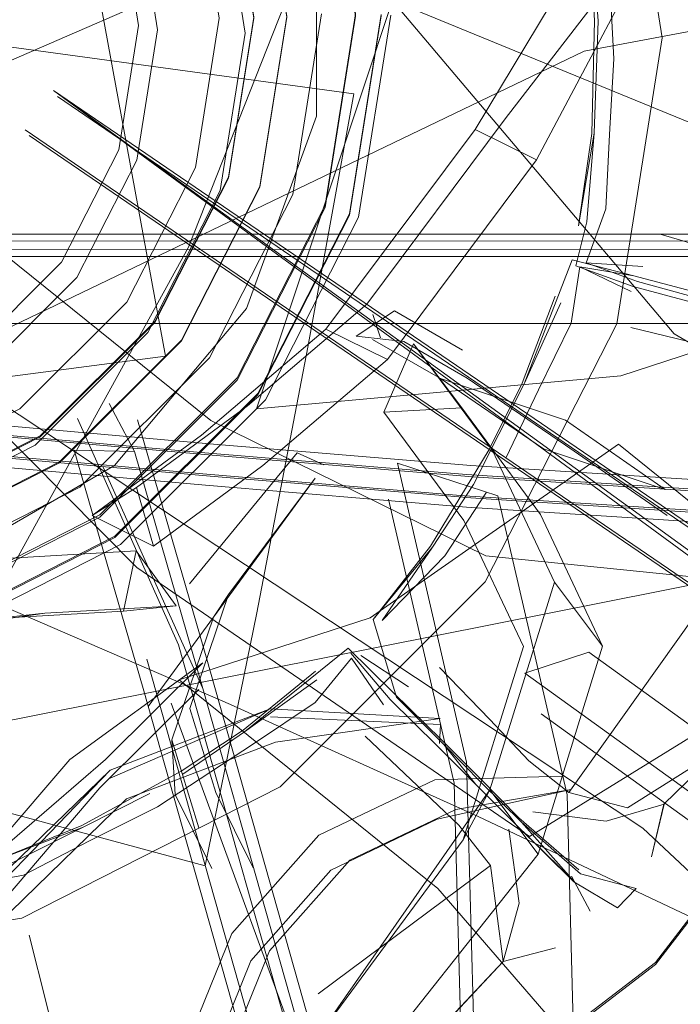
# Model space of a CAD drawing. Units: metres. Extents: x 0.37 to 5.17, y -2.58 to -0.58.
# Drawn here: x 1.13 to 1.15, y -0.87 to -0.85 of the extents above; entities that cross this region are included whole.
import ezdxf

# ---------------------------------------------------------------- set-up
doc = ezdxf.new("R2010")
doc.units = ezdxf.units.M
doc.header["$MEASUREMENT"] = 0

# ---------------------------------------------------------------- blocks, each defined once
blk = doc.blocks.new('63c0e117-3e7f-46c9-aca9-ea76dcb03060')
at = {"color": 18, "lineweight": 9, "true_color": 0x000000}
blk.add_lwpolyline([(1.134391, -0.881267), (1.141423, -0.878357), (1.147462, -0.873727), (1.152095, -0.867693), (1.155008, -0.860667), (1.156001, -0.853127), (1.155008, -0.845587)], dxfattribs=at)
blk = doc.blocks.new('4ce9a741-42e5-473a-b02c-2cc3c76c2950')
at = {"color": 18, "lineweight": 9, "true_color": 0x000000}
blk.add_lwpolyline([(1.147462, -0.873678), (1.152095, -0.867645), (1.155008, -0.860619), (1.156001, -0.853078), (1.155008, -0.845538)], dxfattribs=at)
blk = doc.blocks.new('79665480-dfe5-40da-a435-11292d704c08')
at = {"color": 18, "lineweight": 9, "true_color": 0x000000}
blk.add_line((1.146611, -0.872454), (1.147025, -0.872025), dxfattribs=at)
for points in [[(1.097689, -0.853078), (1.098682, -0.860619), (1.101595, -0.867645), (1.106228, -0.873678), (1.112267, -0.878308), (1.119299, -0.881218), (1.126845, -0.882211), (1.134391, -0.881218), (1.141423, -0.878308), (1.147462, -0.873678)], [(1.14831, -0.865959), (1.145522, -0.869874), (1.146832, -0.870219), (1.148881, -0.868928), (1.149903, -0.867826)], [(1.150877, -0.866786), (1.148891, -0.868925), (1.147648, -0.870136), (1.147372, -0.871316), (1.147656, -0.870133), (1.146359, -0.870517), (1.144718, -0.870311)], [(1.1444, -0.870442), (1.145744, -0.871605), (1.1444, -0.870442), (1.14353, -0.869551), (1.142669, -0.868696)], [(1.142725, -0.868801), (1.143576, -0.869665), (1.144464, -0.870536), (1.145782, -0.871696), (1.147025, -0.872025)], [(1.14696, -0.871636)], [(1.145635, -0.871875), (1.146611, -0.872454)], [(1.146344, -0.872574)], [(1.14554, -0.872937)], [(1.145219, -0.873355), (1.144049, -0.873655), (1.145219, -0.873355)], [(1.13942, -0.877362), (1.14077, -0.876944), (1.142867, -0.874915), (1.144049, -0.873655), (1.142873, -0.874915), (1.14078, -0.876946)]]:
    blk.add_lwpolyline(points, dxfattribs=at)
blk = doc.blocks.new('86b471f3-b1a2-4e44-b12d-9fa1c6843fa1')
at = {"color": 18, "lineweight": 9, "true_color": 0x000000}
blk.add_line((1.145995, -0.872531), (1.145577, -0.871746), dxfattribs=at)
blk = doc.blocks.new('ba5b7cf6-5008-4214-a6bc-06a6dbd838be')
at = {"color": 18, "lineweight": 9, "true_color": 0x000000}
blk.add_lwpolyline([(1.143443, -0.869695), (1.144328, -0.870586), (1.145635, -0.871875)], dxfattribs=at)
blk = doc.blocks.new('818d1514-7f1b-4294-9985-ef1cda31062d')
at = {"color": 18, "lineweight": 9, "true_color": 0x000000}
for points in [[(1.144464, -0.870536), (1.145638, -0.87187), (1.144328, -0.870586), (1.143441, -0.869698), (1.142725, -0.868801), (1.143441, -0.869698)], [(1.144181, -0.870699), (1.144411, -0.872349), (1.144053, -0.873656), (1.143768, -0.871507)]]:
    blk.add_lwpolyline(points, dxfattribs=at)
blk = doc.blocks.new('4da4c035-8a39-4661-9bc8-46572f203fe0')
at = {"color": 18, "lineweight": 9, "true_color": 0x000000}
blk.add_lwpolyline([(1.145679, -0.858085), (1.14696, -0.858551), (1.148376, -0.858929), (1.149546, -0.859259), (1.150744, -0.859599)], dxfattribs=at)
blk = doc.blocks.new('c6d0c2b9-84ea-472a-a3dd-4353e436640e')
at = {"color": 18, "lineweight": 9, "true_color": 0x000000}
for points in [[(1.150762, -0.859344), (1.149576, -0.859003), (1.148415, -0.85869), (1.146973, -0.858312)], [(1.147058, -0.858436), (1.148495, -0.858831), (1.14965, -0.859163), (1.150842, -0.859481)]]:
    blk.add_lwpolyline(points, dxfattribs=at)
blk = doc.blocks.new('3a8e1b59-c6a0-4fbc-9bd6-b8ff5ff56e37')
at = {"color": 18, "lineweight": 9, "true_color": 0x000000}
blk.add_lwpolyline([(1.151902, -0.853601), (1.151432, -0.858381), (1.150318, -0.858207), (1.149107, -0.857833), (1.147566, -0.857379)], dxfattribs=at)
blk = doc.blocks.new('4b8fc3da-81b2-428d-841c-3357717da21b')
at = {"color": 18, "lineweight": 9, "true_color": 0x000000}
blk.add_lwpolyline([(1.150751, -0.860582), (1.149702, -0.860152), (1.148472, -0.859848), (1.146911, -0.85947)], dxfattribs=at)
blk = doc.blocks.new('29f162b8-07b5-4e8a-b8bc-a2c411d2355e')
at = {"color": 18, "lineweight": 9, "true_color": 0x000000}
blk.add_lwpolyline([(1.145522, -0.869874), (1.144629, -0.869167), (1.143751, -0.868238)], dxfattribs=at)
blk = doc.blocks.new('5d9369ee-e301-4fe2-ad0d-fa0c73bdcca9')
at = {"color": 18, "lineweight": 9, "true_color": 0x000000}
blk.add_lwpolyline([(1.139913, -0.87438), (1.143768, -0.871507), (1.143061, -0.870608)], dxfattribs=at)
blk = doc.blocks.new('d22b61ed-6869-496a-86ad-a3a5a9762eb7')
at = {"color": 18, "lineweight": 9, "true_color": 0x000000}
blk.add_lwpolyline([(1.133443, -0.873067), (1.133842, -0.874634), (1.13415, -0.875881), (1.134581, -0.876942), (1.138958, -0.874945)], dxfattribs=at)
blk = doc.blocks.new('3fbdea3e-bc04-4617-a950-f2f508156855')
at = {"color": 18, "lineweight": 9, "true_color": 0x000000}
blk.add_lwpolyline([(1.140642, -0.866753), (1.141525, -0.867795), (1.142575, -0.868828), (1.143441, -0.869698)], dxfattribs=at)
blk = doc.blocks.new('3ec3e25c-32b4-40b4-98a0-8a2643f43b4c')
at = {"color": 18, "lineweight": 9, "true_color": 0x000000}
blk.add_lwpolyline([(1.143061, -0.870608), (1.142135, -0.869727), (1.140963, -0.868617)], dxfattribs=at)
blk = doc.blocks.new('211b2fc7-2434-4b62-851d-c14bc5b5418b')
at = {"color": 18, "lineweight": 9, "true_color": 0x000000}
blk.add_lwpolyline([(1.147607, -0.852985), (1.146592, -0.846583), (1.143647, -0.840808), (1.13906, -0.836225), (1.13328, -0.833282), (1.126873, -0.832268)], dxfattribs=at)
blk = doc.blocks.new('a3dcd645-3b98-4d0b-b4c4-a0bca1f7327d')
at = {"color": 18, "lineweight": 9, "true_color": 0x000000}
blk.add_line((1.142669, -0.868696), (1.1416, -0.867647), dxfattribs=at)
blk.add_lwpolyline([(1.14114, -0.866004), (1.141666, -0.867743), (1.142725, -0.868801)], dxfattribs=at)
blk = doc.blocks.new('12e2dac9-e02d-45be-a2d3-b8e096810656')
at = {"color": 18, "lineweight": 9, "true_color": 0x000000}
blk.add_line((1.14263, -0.867077), (1.143751, -0.868238), dxfattribs=at)
blk.add_lwpolyline([(1.126873, -0.873701), (1.13328, -0.872688), (1.13906, -0.869745), (1.143647, -0.865162), (1.146592, -0.859387), (1.147607, -0.852985)], dxfattribs=at)
blk = doc.blocks.new('1afd1e47-7843-454a-bbc1-8571ade21c73')
at = {"color": 18, "lineweight": 9, "true_color": 0x000000}
blk.add_lwpolyline([(1.146097, -0.852598), (1.146001, -0.850939), (1.145667, -0.848883), (1.14605, -0.850932), (1.14618, -0.852599), (1.146086, -0.855118)], dxfattribs=at)
blk = doc.blocks.new('5a915eaa-f218-4147-8125-48f6ba9fd53a')
at = {"color": 18, "lineweight": 9, "true_color": 0x000000}
blk.add_line((1.147174, -0.858104), (1.145908, -0.858022), dxfattribs=at)
for points in [[(1.146531, -0.853453), (1.146392, -0.850888), (1.146283, -0.849233), (1.145822, -0.84804), (1.14605, -0.850932)], [(1.146097, -0.852598), (1.146037, -0.855126), (1.145738, -0.857188), (1.146086, -0.855118)], [(1.146531, -0.853453), (1.146428, -0.855147), (1.146348, -0.856807), (1.145908, -0.858022), (1.147058, -0.858436)], [(1.146914, -0.858658), (1.145768, -0.858108), (1.146973, -0.858312), (1.145596, -0.857951)]]:
    blk.add_lwpolyline(points, dxfattribs=at)
blk = doc.blocks.new('47c241f6-23a0-4b53-a006-0f43baa23219')
at = {"color": 18, "lineweight": 9, "true_color": 0x000000}
blk.add_lwpolyline([(1.146086, -0.855118), (1.145926, -0.857104), (1.145679, -0.858085)], dxfattribs=at)
blk = doc.blocks.new('9af339cc-0e1a-4ccf-8fa7-9ef84bced07c')
at = {"color": 18, "lineweight": 9, "true_color": 0x000000}
blk.add_lwpolyline([(1.145596, -0.857951), (1.144523, -0.86073)], dxfattribs=at)
blk = doc.blocks.new('e69e4d9f-5f30-4fa0-9335-5a1d6ae5fbe8')
at = {"color": 18, "lineweight": 9, "true_color": 0x000000}
for p, q in [((1.140655, -0.866867), (1.141376, -0.867916)), ((1.141931, -0.867512), (1.14087, -0.866812))]:
    blk.add_line(p, q, dxfattribs=at)
for points in [[(1.145215, -0.858763), (1.14448, -0.860712), (1.143737, -0.8622), (1.142426, -0.864363), (1.14114, -0.866004), (1.142469, -0.86438)], [(1.140587, -0.866646), (1.1416, -0.867647), (1.140587, -0.866646), (1.138261, -0.868516), (1.13988, -0.867353)]]:
    blk.add_lwpolyline(points, dxfattribs=at)
blk = doc.blocks.new('557b6403-1264-4d48-8030-e348a3cae61a')
at = {"color": 18, "lineweight": 9, "true_color": 0x000000}
blk.add_lwpolyline([(1.14411, -0.862395), (1.144839, -0.860861), (1.14557, -0.859371), (1.145768, -0.858108)], dxfattribs=at)
blk = doc.blocks.new('7703bfd1-1eed-470d-9ae4-8475673fa5b5')
at = {"color": 18, "lineweight": 9, "true_color": 0x000000}
blk.add_lwpolyline([(1.139849, -0.867158), (1.138236, -0.868479), (1.136846, -0.869396), (1.134627, -0.870615)], dxfattribs=at)
blk = doc.blocks.new('6cb38323-7151-414c-b75c-eda994ae0591')
at = {"color": 18, "lineweight": 9, "true_color": 0x000000}
blk.add_lwpolyline([(1.143388, -0.862982), (1.144523, -0.86073), (1.145342, -0.858915)], dxfattribs=at)
blk = doc.blocks.new('2ae8c2ef-f946-403f-b939-25759b64f834')
at = {"color": 18, "lineweight": 9, "true_color": 0x000000}
blk.add_lwpolyline([(1.134627, -0.870615), (1.132691, -0.871394), (1.134653, -0.870651), (1.136149, -0.869899)], dxfattribs=at)
blk = doc.blocks.new('ebe2f41e-f425-4205-ab28-9fb18824a219')
at = {"color": 18, "lineweight": 9, "true_color": 0x000000}
for points in [[(1.143388, -0.862982), (1.142469, -0.86438), (1.141341, -0.866024)], [(1.141341, -0.866024), (1.142749, -0.864574)], [(1.133319, -0.871724), (1.134796, -0.870958), (1.136315, -0.870195), (1.138467, -0.868786), (1.139847, -0.867861), (1.140655, -0.866867)]]:
    blk.add_lwpolyline(points, dxfattribs=at)
blk = doc.blocks.new('a9b4a397-7e34-40f8-8595-1c3b2cb27e28')
at = {"color": 18, "lineweight": 9, "true_color": 0x000000}
for points in [[(1.142749, -0.864574), (1.143682, -0.863155)], [(1.138261, -0.868516), (1.136882, -0.869466)], [(1.133319, -0.871724), (1.132051, -0.871958), (1.134653, -0.870651)]]:
    blk.add_lwpolyline(points, dxfattribs=at)
blk = doc.blocks.new('535040eb-edf7-45a7-a082-9316dc419f39')
at = {"color": 18, "lineweight": 9, "true_color": 0x000000}
blk.add_lwpolyline([(1.133578, -0.862099), (1.136102, -0.859577), (1.137723, -0.856399), (1.138281, -0.852877), (1.137723, -0.849354)], dxfattribs=at)
blk = doc.blocks.new('0d36600b-6fde-43fc-b55b-cca3beed4ad7')
at = {"color": 18, "lineweight": 9, "true_color": 0x000000}
blk.add_lwpolyline([(1.133578, -0.862099), (1.130398, -0.863718), (1.126873, -0.864275), (1.123348, -0.863718), (1.120167, -0.862099)], dxfattribs=at)
blk = doc.blocks.new('bc9ef04f-008f-4227-a1b5-46c6e67e928a')
at = {"color": 18, "lineweight": 9, "true_color": 0x000000}
blk.add_lwpolyline([(1.134516, -0.847254), (1.135857, -0.849885), (1.13632, -0.852802), (1.135857, -0.855719)], dxfattribs=at)
blk = doc.blocks.new('5f61aa5b-9736-44d4-baa2-a2bc05893d64')
at = {"color": 18, "lineweight": 9, "true_color": 0x000000}
blk.add_line((1.135857, -0.855719), (1.134516, -0.858351), dxfattribs=at)
blk.add_lwpolyline([(1.117888, -0.855719), (1.11923, -0.858351), (1.12132, -0.860439), (1.123954, -0.86178), (1.126873, -0.862242), (1.129792, -0.86178), (1.132426, -0.860439), (1.134516, -0.858351)], dxfattribs=at)
blk = doc.blocks.new('26ff9dc2-63f7-4bd9-ad7d-3325736ffdd5')
at = {"color": 18, "lineweight": 9, "true_color": 0x000000}
blk.add_lwpolyline([(1.135452, -0.849921), (1.135894, -0.852706), (1.135452, -0.855492), (1.134171, -0.858004), (1.132175, -0.859998), (1.129661, -0.861279), (1.126873, -0.86172), (1.124085, -0.861279), (1.12157, -0.859998), (1.119575, -0.858004), (1.118293, -0.855492), (1.117852, -0.852706), (1.118293, -0.849921), (1.119575, -0.847408), (1.12157, -0.845414), (1.124085, -0.844134), (1.126873, -0.843693), (1.129661, -0.844134), (1.132175, -0.845414), (1.134171, -0.847408)], close=True, dxfattribs=at)
blk = doc.blocks.new('d13ff0af-2f98-4956-8e4e-cfb1ef67b873')
at = {"color": 18, "lineweight": 9, "true_color": 0x000000}
for points in [[(1.12306, -0.864244), (1.126873, -0.864847), (1.130686, -0.864244), (1.134125, -0.862493), (1.136855, -0.859765), (1.138608, -0.856329), (1.139211, -0.852519), (1.138608, -0.848709), (1.136855, -0.845272), (1.134125, -0.842545), (1.130686, -0.840794)], [(1.13369, -0.861895), (1.136256, -0.859331), (1.137904, -0.8561), (1.138471, -0.852519), (1.137904, -0.848938), (1.136256, -0.845707)], [(1.13563, -0.846183), (1.137167, -0.849198), (1.137697, -0.85254), (1.137167, -0.855882)], [(1.137904, -0.848959), (1.138471, -0.85254), (1.137904, -0.856121), (1.136256, -0.859352), (1.13369, -0.861915)], [(1.118116, -0.858897), (1.120511, -0.861289), (1.123528, -0.862826), (1.126873, -0.863355), (1.130218, -0.862826), (1.133235, -0.861289), (1.13563, -0.858897), (1.137167, -0.855882)], [(1.13369, -0.861915), (1.130457, -0.863562), (1.126873, -0.864129), (1.123289, -0.863562), (1.120055, -0.861915)]]:
    blk.add_lwpolyline(points, dxfattribs=at)
blk = doc.blocks.new('bcc49525-4bc9-4738-baef-ce019f666303')
at = {"color": 18, "lineweight": 9, "true_color": 0x000000}
for points in [[(1.134125, -0.862477), (1.136855, -0.859749), (1.138608, -0.856312), (1.139211, -0.852503), (1.138608, -0.848693), (1.136855, -0.845256)], [(1.138098, -0.860648), (1.135028, -0.863715), (1.13116, -0.865684), (1.126873, -0.866363), (1.122585, -0.865684), (1.118718, -0.863715), (1.115648, -0.860648), (1.113677, -0.856784), (1.112998, -0.8525), (1.113677, -0.848216)], [(1.138098, -0.860648), (1.140068, -0.856784), (1.140747, -0.8525), (1.140068, -0.848216)], [(1.13369, -0.861895), (1.130457, -0.863541), (1.126873, -0.864108), (1.123289, -0.863541), (1.120055, -0.861895), (1.11749, -0.859331)]]:
    blk.add_lwpolyline(points, dxfattribs=at)
blk = doc.blocks.new('06f70670-3796-4c1b-8b9c-d89e7c29367a')
at = {"color": 18, "lineweight": 9, "true_color": 0x000000}
for points in [[(1.11838, -0.864169), (1.122408, -0.866219), (1.126873, -0.866926), (1.131338, -0.866219), (1.135366, -0.864169), (1.138562, -0.860975), (1.140615, -0.85695), (1.141322, -0.852489)], [(1.12306, -0.864228), (1.126873, -0.864831), (1.130686, -0.864228), (1.134125, -0.862477)]]:
    blk.add_lwpolyline(points, dxfattribs=at)
blk = doc.blocks.new('fec4f16a-e3a9-4ccd-abad-026edbc99634')
at = {"color": 18, "lineweight": 9, "true_color": 0x000000}
for points in [[(1.138735, -0.861084), (1.140817, -0.857), (1.141535, -0.852473)], [(1.138735, -0.861084), (1.135491, -0.864325), (1.131404, -0.866406), (1.126873, -0.867123)]]:
    blk.add_lwpolyline(points, dxfattribs=at)
blk = doc.blocks.new('32e0a09b-dad3-4351-b197-b3151d985377')
at = {"color": 18, "lineweight": 9, "true_color": 0x000000}
blk.add_lwpolyline([(1.141322, -0.852458), (1.140615, -0.856919), (1.138562, -0.860944), (1.135366, -0.864138), (1.131338, -0.866188), (1.126873, -0.866895), (1.122408, -0.866188), (1.11838, -0.864138)], dxfattribs=at)
blk = doc.blocks.new('d6572944-0560-476f-b74c-5f8c5b920917')
at = {"color": 18, "lineweight": 9, "true_color": 0x000000}
for points in [[(1.134581, -0.863044), (1.130925, -0.864905), (1.126873, -0.865546), (1.122821, -0.864905), (1.119165, -0.863044), (1.116264, -0.860145), (1.114402, -0.856493), (1.11376, -0.852444), (1.114402, -0.848395), (1.116264, -0.844743), (1.119165, -0.841844), (1.122821, -0.839983), (1.126873, -0.839342)], [(1.122585, -0.865632), (1.126873, -0.86631), (1.13116, -0.865632), (1.135028, -0.863662), (1.138098, -0.860596), (1.140068, -0.856731), (1.140747, -0.852447), (1.140068, -0.848163), (1.138098, -0.844298)]]:
    blk.add_lwpolyline(points, dxfattribs=at)
blk = doc.blocks.new('96f150d9-62d9-4d32-a362-634a27e2d47b')
at = {"color": 18, "lineweight": 9, "true_color": 0x000000}
blk.add_lwpolyline([(1.115429, -0.845846), (1.113861, -0.850153), (1.113861, -0.854736), (1.115429, -0.859043), (1.118378, -0.862553), (1.12235, -0.864845), (1.126868, -0.865641), (1.131385, -0.864845), (1.135357, -0.862553)], dxfattribs=at)
blk = doc.blocks.new('7424c459-b12e-47ee-9d08-7d8f8c926461')
at = {"color": 18, "lineweight": 9, "true_color": 0x000000}
blk.add_lwpolyline([(1.135357, -0.862553), (1.138306, -0.859043), (1.139875, -0.854736), (1.139875, -0.850153)], dxfattribs=at)
blk = doc.blocks.new('79b450f4-4b86-41af-9944-b067cbe90b98')
at = {"color": 18, "lineweight": 9, "true_color": 0x000000}
blk.add_lwpolyline([(1.139986, -0.852444), (1.139344, -0.856493), (1.137482, -0.860145), (1.134581, -0.863044)], dxfattribs=at)
blk = doc.blocks.new('4a1e5fde-ab97-4dba-abc2-58a44f2ca076')
at = {"color": 18, "lineweight": 9, "true_color": 0x000000}
blk.add_lwpolyline([(1.145614, -0.840567), (1.137226, -0.844809), (1.132014, -0.847386), (1.126771, -0.850005), (1.120921, -0.853049)], dxfattribs=at)
blk = doc.blocks.new('d340408e-60ab-4448-b393-2cdf43286fec')
at = {"color": 18, "lineweight": 9, "true_color": 0x000000}
blk.add_lwpolyline([(1.113339, -0.876302), (1.118544, -0.876832), (1.132472, -0.868371), (1.148871, -0.865108), (1.143666, -0.864578)], dxfattribs=at)
blk = doc.blocks.new('ebd72520-3e2d-41b1-9882-5907060438a5')
at = {"color": 18, "lineweight": 9, "true_color": 0x000000}
for points in [[(1.13399, -0.854164), (1.149149, -0.865275), (1.159147, -0.871997), (1.164691, -0.875608), (1.167219, -0.877882), (1.169811, -0.879631)], [(1.133806, -0.854799)]]:
    blk.add_lwpolyline(points, dxfattribs=at)
blk = doc.blocks.new('9282d390-1209-4c13-82f0-9066c09367e5')
at = {"color": 18, "lineweight": 9, "true_color": 0x000000}
blk.add_lwpolyline([(1.159406, -0.871485), (1.149416, -0.864769), (1.134077, -0.854296)], dxfattribs=at)
blk = doc.blocks.new('76e3b4a9-7fa6-4bc3-b1b5-ee4a45dbe265')
at = {"color": 18, "lineweight": 9, "true_color": 0x000000}
blk.add_lwpolyline([(1.164392, -0.876019), (1.158786, -0.872367), (1.148788, -0.865645), (1.133447, -0.855171)], dxfattribs=at)
blk = doc.blocks.new('b2032018-9660-4c37-8459-a137da2719a9')
at = {"color": 18, "lineweight": 9, "true_color": 0x000000}
blk.add_lwpolyline([(1.149321, -0.864632), (1.13399, -0.854164), (1.148959, -0.865002)], dxfattribs=at)
blk = doc.blocks.new('fdde22a6-4fa4-48e2-b3e2-f50aa602367a')
at = {"color": 18, "lineweight": 9, "true_color": 0x000000}
blk.add_lwpolyline([(1.164392, -0.875944), (1.158684, -0.872226), (1.148693, -0.865509), (1.13336, -0.85504)], dxfattribs=at)
blk = doc.blocks.new('94f30396-d249-4d86-9e91-92df4b9830c7')
at = {"color": 18, "lineweight": 9, "true_color": 0x000000}
blk.add_line((1.135873, -0.861537), (1.137419, -0.866894), dxfattribs=at)
for points in [[(1.135233, -0.861168), (1.135805, -0.862243), (1.134455, -0.86221), (1.135995, -0.867546)], [(1.136791, -0.866566), (1.134524, -0.861504)], [(1.140152, -0.877515), (1.137335, -0.867548), (1.135805, -0.862243)], [(1.137335, -0.867548), (1.135096, -0.86258)], [(1.143416, -0.875989), (1.143233, -0.869199), (1.141686, -0.862507)]]:
    blk.add_lwpolyline(points, dxfattribs=at)
blk = doc.blocks.new('6cb1cce9-91da-40f4-a51c-d1e0a6815eca')
at = {"color": 18, "lineweight": 9, "true_color": 0x000000}
blk.add_lwpolyline([(1.134524, -0.861504), (1.136791, -0.866566), (1.139734, -0.876982), (1.142068, -0.885585)], dxfattribs=at)
blk = doc.blocks.new('147e1bde-c12a-4e36-b813-3864d1b9d497')
at = {"color": 18, "lineweight": 9, "true_color": 0x000000}
blk.add_lwpolyline([(1.141686, -0.862507), (1.143934, -0.863235), (1.145481, -0.869926), (1.145663, -0.876716)], dxfattribs=at)
blk = doc.blocks.new('bd33df07-dd42-447b-b0c2-c4920da5e070')
at = {"color": 18, "lineweight": 9, "true_color": 0x000000}
for points in [[(1.143123, -0.861266), (1.142046, -0.859832), (1.141378, -0.861362)], [(1.139789, -0.875507), (1.14316, -0.870931), (1.144503, -0.866609), (1.143175, -0.863788), (1.141378, -0.861362), (1.143123, -0.861266)], [(1.143123, -0.861266), (1.14489, -0.863651), (1.146277, -0.866598), (1.1452, -0.865164)]]:
    blk.add_lwpolyline(points, dxfattribs=at)
blk = doc.blocks.new('e4dadc49-14f6-4680-8b80-f60a1613f1d0')
at = {"color": 18, "lineweight": 9, "true_color": 0x000000}
blk.add_lwpolyline([(1.142046, -0.859832), (1.143812, -0.862217), (1.1452, -0.865164)], dxfattribs=at)
blk = doc.blocks.new('30332c69-e8e8-4352-83e5-7204744a9ac5')
at = {"color": 18, "lineweight": 9, "true_color": 0x000000}
for points in [[(1.122378, -0.861079), (1.131764, -0.861811), (1.137542, -0.862324), (1.143376, -0.862811), (1.149993, -0.863234), (1.157746, -0.863555), (1.165499, -0.863735), (1.171742, -0.863738), (1.175477, -0.86355), (1.177758, -0.863256), (1.180146, -0.862967), (1.183721, -0.862754)], [(1.137499, -0.862792), (1.131722, -0.862277), (1.122338, -0.861544)]]:
    blk.add_lwpolyline(points, dxfattribs=at)
blk = doc.blocks.new('65c73924-d05c-4cbc-9817-2f0ea651c231')
at = {"color": 18, "lineweight": 9, "true_color": 0x000000}
blk.add_lwpolyline([(1.122299, -0.860822), (1.131688, -0.861555), (1.13748, -0.862067), (1.143326, -0.862554), (1.149934, -0.862973)], dxfattribs=at)
blk = doc.blocks.new('bb59dedf-79bd-4bf1-bf0a-901438875f01')
at = {"color": 18, "lineweight": 9, "true_color": 0x000000}
blk.add_lwpolyline([(1.137394, -0.862996), (1.131606, -0.862478), (1.122218, -0.861743)], dxfattribs=at)
blk = doc.blocks.new('fb54611a-e324-47a1-bd00-abc4aa28e3c5')
at = {"color": 18, "lineweight": 9, "true_color": 0x000000}
blk.add_lwpolyline([(1.122178, -0.861022), (1.131572, -0.861755), (1.137375, -0.862271), (1.143229, -0.86276)], dxfattribs=at)
blk = doc.blocks.new('aea88296-a046-416e-bda9-b91a1b4fc816')
at = {"color": 18, "lineweight": 9, "true_color": 0x000000}
for points in [[(1.136493, -0.860111), (1.134835, -0.851051), (1.13433, -0.841921), (1.128566, -0.842675), (1.122523, -0.843426)], [(1.122138, -0.861487), (1.131531, -0.862222), (1.137332, -0.86274), (1.143184, -0.863232), (1.149784, -0.863655)]]:
    blk.add_lwpolyline(points, dxfattribs=at)
blk = doc.blocks.new('74f98e5f-a4a8-4ce4-b4e6-155f91447e17')
at = {"color": 18, "lineweight": 9, "true_color": 0x000000}
blk.add_lwpolyline([(1.134581, -0.849275), (1.149112, -0.855245), (1.165931, -0.857756), (1.163478, -0.850156), (1.160031, -0.844606)], dxfattribs=at)
blk = doc.blocks.new('5e948cbd-5080-439c-b618-d914fbcc632a')
at = {"color": 18, "lineweight": 9, "true_color": 0x000000}
blk.add_lwpolyline([(1.124686, -0.861616), (1.130729, -0.860865), (1.136493, -0.860111)], dxfattribs=at)
blk = doc.blocks.new('d6424f97-7b34-4b38-a8ab-3ccbb237b699')
at = {"color": 18, "lineweight": 9, "true_color": 0x000000}
for points in [[(1.141, -0.858944), (1.138331, -0.861221), (1.135844, -0.86305)], [(1.136226, -0.864358), (1.135844, -0.86305), (1.134854, -0.863678)]]:
    blk.add_lwpolyline(points, dxfattribs=at)
blk = doc.blocks.new('c566276e-abbe-4675-846d-c25ff36e78e8')
at = {"color": 18, "lineweight": 9, "true_color": 0x000000}
for points in [[(1.144797, -0.855712), (1.14146, -0.860181), (1.140087, -0.859501), (1.137299, -0.86188), (1.134854, -0.863678), (1.136226, -0.864358), (1.138671, -0.862559)], [(1.137499, -0.862792), (1.143331, -0.863283), (1.149947, -0.86371), (1.157703, -0.864036), (1.165465, -0.864218)]]:
    blk.add_lwpolyline(points, dxfattribs=at)
blk = doc.blocks.new('1d4c2764-ce00-4509-9467-048d5db42f12')
at = {"color": 18, "lineweight": 9, "true_color": 0x000000}
blk.add_lwpolyline([(1.149842, -0.863917), (1.143234, -0.863489), (1.137394, -0.862996)], dxfattribs=at)
blk = doc.blocks.new('b5b83cae-5eaa-4969-b9e1-a8ff3927f974')
at = {"color": 18, "lineweight": 9, "true_color": 0x000000}
blk.add_lwpolyline([(1.171318, -0.863677), (1.165163, -0.863662), (1.157511, -0.863489), (1.14983, -0.863179), (1.143229, -0.86276)], dxfattribs=at)
blk = doc.blocks.new('4e2e615d-ba76-47a4-8d92-96e99b2679b8')
at = {"color": 18, "lineweight": 9, "true_color": 0x000000}
for points in [[(1.141128, -0.859732), (1.142652, -0.860611), (1.145444, -0.861542), (1.147679, -0.863094), (1.144953, -0.862179)], [(1.147188, -0.863732)]]:
    blk.add_lwpolyline(points, dxfattribs=at)
blk = doc.blocks.new('bfd11879-e1f0-4d95-bb4d-136d856e7fef')
at = {"color": 18, "lineweight": 9, "true_color": 0x000000}
blk.add_lwpolyline([(1.143245, -0.860598), (1.145447, -0.8621), (1.14772, -0.863678)], dxfattribs=at)
blk = doc.blocks.new('bc60e9d4-dd71-4b59-ac23-9f9d3fe775c2')
at = {"color": 18, "lineweight": 9, "true_color": 0x000000}
blk.add_line((1.144953, -0.862179), (1.142652, -0.860611), dxfattribs=at)
blk = doc.blocks.new('976da07c-1173-4b85-a4a9-a495260357ea')
at = {"color": 18, "lineweight": 9, "true_color": 0x000000}
for points in [[(1.141483, -0.863308), (1.142953, -0.869664), (1.143117, -0.875776), (1.141977, -0.881694)], [(1.142641, -0.868215), (1.138842, -0.868003), (1.135261, -0.869552)], [(1.138848, -0.86818), (1.142646, -0.86835)]]:
    blk.add_lwpolyline(points, dxfattribs=at)
blk = doc.blocks.new('4021011e-f4df-4c58-a5c6-413ecbc6d8e0')
at = {"color": 18, "lineweight": 9, "true_color": 0x000000}
blk.add_line((1.142646, -0.86835), (1.142625, -0.868776), dxfattribs=at)
blk = doc.blocks.new('5196d420-bbce-4ac8-a742-6397daae3d84')
at = {"color": 18, "lineweight": 9, "true_color": 0x000000}
for points in [[(1.152259, -0.831602), (1.143938, -0.845046), (1.138529, -0.86129), (1.146681, -0.860548), (1.153023, -0.858483)], [(1.163195, -0.885691), (1.147179, -0.870675), (1.130032, -0.859312), (1.120755, -0.866621), (1.112478, -0.871802), (1.106007, -0.874348)], [(1.138842, -0.868003), (1.135255, -0.869374), (1.132551, -0.87218), (1.130235, -0.874799), (1.132545, -0.872003)]]:
    blk.add_lwpolyline(points, dxfattribs=at)
blk = doc.blocks.new('51ad764d-9459-4cb8-a107-82961df15c0f')
at = {"color": 18, "lineweight": 9, "true_color": 0x000000}
blk.add_lwpolyline([(1.142641, -0.868215), (1.138958, -0.868746), (1.135627, -0.87002)], dxfattribs=at)
blk = doc.blocks.new('d8776b03-1024-47be-9d37-e5282158e1a7')
at = {"color": 18, "lineweight": 9, "true_color": 0x000000}
blk.add_line((1.138671, -0.862559), (1.14146, -0.860181), dxfattribs=at)
blk.add_lwpolyline([(1.135627, -0.87002), (1.133033, -0.872536), (1.130678, -0.875199)], dxfattribs=at)
blk = doc.blocks.new('e1a3b629-94de-4b4e-9224-b8f4e7699ddb')
at = {"color": 18, "lineweight": 9, "true_color": 0x000000}
blk.add_line((1.132545, -0.872003), (1.135255, -0.869374), dxfattribs=at)
blk = doc.blocks.new('2b1680f8-df22-4217-b20e-e181b6e6258b')
at = {"color": 18, "lineweight": 9, "true_color": 0x000000}
blk.add_lwpolyline([(1.14076, -0.85966), (1.141619, -0.859095), (1.143143, -0.859973)], dxfattribs=at)
blk = doc.blocks.new('0d2dce30-9639-4ebc-8a04-603c3774f427')
at = {"color": 18, "lineweight": 9, "true_color": 0x000000}
for points in [[(1.135843, -0.864468), (1.135556, -0.865819), (1.136735, -0.865696)], [(1.129203, -0.866477), (1.132567, -0.865991), (1.135556, -0.865819)]]:
    blk.add_lwpolyline(points, dxfattribs=at)
blk = doc.blocks.new('7c7b9353-2f28-447f-b637-9983d10830ab')
at = {"color": 18, "lineweight": 9, "true_color": 0x000000}
for points in [[(1.14076, -0.85966), (1.141829, -0.859783), (1.143245, -0.860598)], [(1.124383, -0.867314), (1.129389, -0.865144), (1.130282, -0.866372), (1.133796, -0.865864), (1.136735, -0.865696), (1.135843, -0.864468), (1.132903, -0.864636)]]:
    blk.add_lwpolyline(points, dxfattribs=at)
blk = doc.blocks.new('7036dde0-e53a-4134-8eb8-22e793f257be')
at = {"color": 18, "lineweight": 9, "true_color": 0x000000}
for points in [[(1.14663, -0.862081), (1.141072, -0.865964), (1.136799, -0.867351), (1.142588, -0.872022), (1.147472, -0.87768)], [(1.157302, -0.87241), (1.152419, -0.866752), (1.14663, -0.862081)]]:
    blk.add_lwpolyline(points, dxfattribs=at)
blk = doc.blocks.new('565fcf9b-cf3c-4f2f-8ffc-552aa9943248')
at = {"color": 18, "lineweight": 9, "true_color": 0x000000}
blk.add_lwpolyline([(1.145363, -0.869512), (1.142522, -0.869588), (1.139925, -0.87083), (1.137981, -0.873032), (1.136887, -0.875742), (1.13618, -0.877355), (1.135036, -0.878423), (1.13356, -0.878919), (1.131814, -0.878764), (1.133515, -0.879835)], dxfattribs=at)
blk = doc.blocks.new('d8867d0c-ab96-4bc7-8c44-d8fc4421365d')
at = {"color": 18, "lineweight": 9, "true_color": 0x000000}
for points in [[(1.141619, -0.859095), (1.14076, -0.85966)], [(1.135664, -0.879033), (1.133515, -0.879835), (1.135664, -0.879033), (1.137004, -0.877781), (1.137772, -0.87603), (1.138825, -0.87342), (1.140618, -0.87139), (1.142992, -0.870255), (1.145573, -0.869808)]]:
    blk.add_lwpolyline(points, dxfattribs=at)
blk = doc.blocks.new('18376ea3-672d-47ce-bad9-6684a769994b')
at = {"color": 18, "lineweight": 9, "true_color": 0x000000}
blk.add_lwpolyline([(1.130648, -0.852185), (1.132878, -0.85953), (1.145866, -0.853285), (1.160125, -0.850597), (1.157894, -0.843252)], dxfattribs=at)
blk = doc.blocks.new('8fe25f99-ff15-44dc-8d6c-ae5791945d19')
at = {"color": 18, "lineweight": 9, "true_color": 0x000000}
blk.add_line((1.146277, -0.866598), (1.144831, -0.871253), dxfattribs=at)
blk = doc.blocks.new('d9cadc1a-a7b2-4f18-ac43-af41e8d1ba1e')
at = {"color": 18, "lineweight": 9, "true_color": 0x000000}
for points in [[(1.14789, -0.849868), (1.144099, -0.854795), (1.141, -0.858944)], [(1.140711, -0.854239), (1.131564, -0.852994), (1.122765, -0.850595), (1.121738, -0.856261), (1.120591, -0.862213)]]:
    blk.add_lwpolyline(points, dxfattribs=at)
blk = doc.blocks.new('636edbe0-8411-40f1-918a-67e5a1ce8f03')
at = {"color": 18, "lineweight": 9, "true_color": 0x000000}
for points in [[(1.140408, -0.849075), (1.137011, -0.85767), (1.13263, -0.86561), (1.137952, -0.867908), (1.143493, -0.870413)], [(1.143753, -0.869818), (1.144831, -0.871253), (1.140607, -0.876596), (1.139789, -0.875507), (1.143753, -0.869818), (1.1452, -0.865164)], [(1.13072, -0.87559), (1.132124, -0.871744), (1.135152, -0.869133), (1.13733, -0.866972), (1.134353, -0.869135)], [(1.136531, -0.866974)], [(1.132891, -0.872268), (1.135024, -0.86977), (1.137239, -0.867573)], [(1.135995, -0.867546), (1.138852, -0.877658), (1.141096, -0.88593), (1.144089, -0.897121), (1.146405, -0.905901), (1.147547, -0.910279)], [(1.145306, -0.89667), (1.142353, -0.885632), (1.140152, -0.877515), (1.136623, -0.867874)]]:
    blk.add_lwpolyline(points, dxfattribs=at)
blk = doc.blocks.new('ad40da2a-a51c-461c-acfa-a0190ca6248e')
at = {"color": 18, "lineweight": 9, "true_color": 0x000000}
blk.add_line((1.133796, -0.865864), (1.132567, -0.865991), dxfattribs=at)
for points in [[(1.14789, -0.849868), (1.144797, -0.855712), (1.143425, -0.855032), (1.140087, -0.859501)], [(1.138537, -0.865857), (1.139684, -0.859905), (1.140711, -0.854239)], [(1.144533, -0.867201), (1.145968, -0.866736), (1.151046, -0.870398)], [(1.145968, -0.866736), (1.144533, -0.867201), (1.149612, -0.870864), (1.154971, -0.875344)], [(1.136079, -0.866892), (1.139007, -0.877255), (1.140306, -0.877112)], [(1.145606, -0.896806), (1.142582, -0.885502), (1.140306, -0.877112), (1.137419, -0.866894)], [(1.144899, -0.868112), (1.150063, -0.871836), (1.155193, -0.876125), (1.159159, -0.882495), (1.161607, -0.890141)]]:
    blk.add_lwpolyline(points, dxfattribs=at)
blk = doc.blocks.new('c1373235-0774-4cf4-93e2-c4a8c6f1451d')
at = {"color": 18, "lineweight": 9, "true_color": 0x000000}
blk.add_line((1.141133, -0.859176), (1.141306, -0.859699), dxfattribs=at)
blk = doc.blocks.new('36f29ef4-8ea7-4927-a7d9-79355343c4bd')
at = {"color": 18, "lineweight": 9, "true_color": 0x000000}
for points in [[(1.154124, -0.865812), (1.157536, -0.865252), (1.147878, -0.859608), (1.14068, -0.851084), (1.137268, -0.851644)], [(1.137351, -0.876252), (1.138405, -0.873642), (1.140198, -0.871611)]]:
    blk.add_lwpolyline(points, dxfattribs=at)
blk = doc.blocks.new('6d41e363-3981-43e2-b9b6-40c655be63b3')
at = {"color": 18, "lineweight": 9, "true_color": 0x000000}
blk.add_line((1.134353, -0.869135), (1.132124, -0.871744), dxfattribs=at)
blk = doc.blocks.new('35ab6c02-8528-4d58-b35f-6c9c5389746d')
at = {"color": 18, "lineweight": 9, "true_color": 0x000000}
for points in [[(1.143493, -0.870413), (1.148714, -0.872881), (1.152014, -0.864452), (1.156493, -0.856346), (1.151271, -0.853878)], [(1.143666, -0.864578), (1.137512, -0.861549), (1.131009, -0.856315)], [(1.120591, -0.862213), (1.119436, -0.867871), (1.128459, -0.869109), (1.137382, -0.871515), (1.138537, -0.865857)]]:
    blk.add_lwpolyline(points, dxfattribs=at)
blk = doc.blocks.new('f19dcd7d-0786-4877-9f89-850b610c60ed')
at = {"color": 18, "lineweight": 9, "true_color": 0x000000}
for points in [[(1.143425, -0.855032), (1.146848, -0.849351), (1.14789, -0.849868)], [(1.145573, -0.869808), (1.142573, -0.870475), (1.140198, -0.871611)]]:
    blk.add_lwpolyline(points, dxfattribs=at)
blk = doc.blocks.new('eeadd838-793f-4179-a3fb-2aaac1c30202')
at = {"color": 18, "lineweight": 9, "true_color": 0x000000}
for points in [[(1.13757, -0.865947), (1.136639, -0.868695), (1.136711, -0.869918), (1.137535, -0.871575)], [(1.138069, -0.872321)]]:
    blk.add_lwpolyline(points, dxfattribs=at)
blk = doc.blocks.new('2f1a38ef-4f81-4f1e-a0c4-194189334c97')
at = {"color": 18, "lineweight": 9, "true_color": 0x000000}
blk.add_lwpolyline([(1.137041, -0.867992), (1.137621, -0.869877), (1.13846, -0.871563)], dxfattribs=at)
blk = doc.blocks.new('f6f2bb7f-9e8f-4652-9875-af65e2eadee9')
at = {"color": 18, "lineweight": 9, "true_color": 0x000000}
blk.add_line((1.14316, -0.870931), (1.143753, -0.869818), dxfattribs=at)
blk = doc.blocks.new('e9a13ea2-2347-4b55-8d7e-29ca729ed1ad')
at = {"color": 18, "lineweight": 9, "true_color": 0x000000}
blk.add_lwpolyline([(1.137268, -0.851644), (1.132827, -0.853577), (1.127788, -0.856695)], dxfattribs=at)
blk = doc.blocks.new('9a66f0be-c023-45fe-b768-f3a31d8e5f69')
at = {"color": 18, "lineweight": 9, "true_color": 0x000000}
blk.add_line((1.137245, -0.870664), (1.136639, -0.868695), dxfattribs=at)
blk = doc.blocks.new('7aa0f9d3-7ace-4901-95f5-5032aba70c07')
at = {"color": 18, "lineweight": 9, "true_color": 0x000000}
blk.add_lwpolyline([(1.139845, -0.862839), (1.137906, -0.865442), (1.137041, -0.867992)], dxfattribs=at)
blk = doc.blocks.new('a5d872b1-bcea-43ac-9880-c540035f1552')
at = {"color": 18, "lineweight": 9, "true_color": 0x000000}
blk.add_lwpolyline([(1.139845, -0.862839), (1.13757, -0.865947), (1.136105, -0.867948)], dxfattribs=at)
blk = doc.blocks.new('476eee65-7acf-4a8a-8a06-aef0038e0316')
at = {"color": 18, "lineweight": 9, "true_color": 0x000000}
blk.add_line((1.137906, -0.865442), (1.13757, -0.865947), dxfattribs=at)
blk = doc.blocks.new('d96688dd-5b15-436a-b777-87a59e580b0d')
at = {"color": 18, "lineweight": 9, "true_color": 0x000000}
blk.add_lwpolyline([(1.127788, -0.856695), (1.135853, -0.864842), (1.144644, -0.870863), (1.149683, -0.867745), (1.154124, -0.865812)], dxfattribs=at)
blk = doc.blocks.new('316fbd30-f984-431a-a061-71103ebf2131')
at = {"color": 18, "lineweight": 9, "true_color": 0x000000}
blk.add_lwpolyline([(1.137036, -0.865201), (1.13944, -0.862272)], dxfattribs=at)
blk = doc.blocks.new('efb50241-5d7e-466e-9066-eb13b8905c91')
at = {"color": 18, "lineweight": 9, "true_color": 0x000000}
blk.add_line((1.13944, -0.862272), (1.140037, -0.862537), dxfattribs=at)
blk = doc.blocks.new('f8c4419b-9db0-44d2-be24-316fff6207a0')
at = {"color": 18, "lineweight": 9, "true_color": 0x000000}
for points in [[(1.400834, -0.641374), (1.400834, -0.857374), (1.400834, -0.641374), (1.400834, -0.857374), (0.554404, -0.857374), (0.554404, -0.641374), (1.400834, -0.641374), (1.400834, -0.857374)], [(1.400834, -0.857374), (0.554404, -0.857374), (1.400834, -0.857374), (0.554404, -0.857374), (0.554404, -0.641374)], [(0.554402, -0.857874), (1.400832, -0.857874), (0.554402, -0.857874), (1.400832, -0.857874), (0.554402, -0.857874), (0.554402, -0.859374), (1.400832, -0.859374), (1.400832, -0.857874), (1.400832, -0.859374)], [(1.400832, -0.859374), (1.400832, -0.857874), (1.400832, -0.859374), (0.554402, -0.859374), (0.554402, -0.857874)]]:
    blk.add_lwpolyline(points, dxfattribs=at)
blk.add_lwpolyline([(0.554402, -0.857874), (0.554402, -0.859374), (0.554402, -0.857874), (1.400832, -0.857374), (0.554402, -0.857374), (1.400832, -0.857374), (0.554402, -0.857374)], close=True, dxfattribs=at)
blk = doc.blocks.new('0b680fc4-07ae-4f21-aac5-a6628c43f738')
at = {"color": 18, "lineweight": 9, "true_color": 0x000000}
blk.add_line((0.554402, -0.859374), (1.400832, -0.859374), dxfattribs=at)
blk = doc.blocks.new('b185a709-1bbc-4b17-a8a1-9c405cbba9f3')
at = {"color": 18, "lineweight": 9, "true_color": 0x000000}
blk.add_line((0.884778, -0.859374), (1.731208, -0.859374), dxfattribs=at)
for points in [[(1.73121, -0.857374), (0.88478, -0.857374), (1.73121, -0.857374), (0.88478, -0.857374), (0.88478, -0.641374)], [(1.73121, -0.641374), (1.73121, -0.857374), (1.73121, -0.641374), (1.73121, -0.857374), (0.88478, -0.857374), (0.88478, -0.641374), (1.73121, -0.641374), (1.73121, -0.857374)], [(0.884778, -0.857874), (1.731208, -0.857874), (0.884778, -0.857874), (1.731208, -0.857874), (0.884778, -0.857874), (0.884778, -0.859374), (1.731208, -0.859374), (1.731208, -0.857874), (1.731208, -0.859374)], [(1.731208, -0.859374), (1.731208, -0.857874), (1.731208, -0.859374), (0.884778, -0.859374), (0.884778, -0.857874)]]:
    blk.add_lwpolyline(points, dxfattribs=at)
blk.add_lwpolyline([(0.884778, -0.857874), (0.884778, -0.859374), (0.884778, -0.857874), (1.731208, -0.857374), (0.884778, -0.857374), (1.731208, -0.857374), (0.884778, -0.857374)], close=True, dxfattribs=at)
blk = doc.blocks.new('bab53773-87e8-43db-a6f7-c7c3af1d147b')
for name in ['b185a709-1bbc-4b17-a8a1-9c405cbba9f3', 'f8c4419b-9db0-44d2-be24-316fff6207a0', '0b680fc4-07ae-4f21-aac5-a6628c43f738', '4b8fc3da-81b2-428d-841c-3357717da21b', 'ba5b7cf6-5008-4214-a6bc-06a6dbd838be', '535040eb-edf7-45a7-a082-9316dc419f39', '5a915eaa-f218-4147-8125-48f6ba9fd53a', 'c6d0c2b9-84ea-472a-a3dd-4353e436640e', '6cb38323-7151-414c-b75c-eda994ae0591', '818d1514-7f1b-4294-9985-ef1cda31062d', '12e2dac9-e02d-45be-a2d3-b8e096810656', 'a3dcd645-3b98-4d0b-b4c4-a0bca1f7327d', '557b6403-1264-4d48-8030-e348a3cae61a', '29f162b8-07b5-4e8a-b8bc-a2c411d2355e', '4ce9a741-42e5-473a-b02c-2cc3c76c2950', '79665480-dfe5-40da-a435-11292d704c08', 'ebe2f41e-f425-4205-ab28-9fb18824a219', 'a9b4a397-7e34-40f8-8595-1c3b2cb27e28', '47c241f6-23a0-4b53-a006-0f43baa23219', '5f61aa5b-9736-44d4-baa2-a2bc05893d64', 'd13ff0af-2f98-4956-8e4e-cfb1ef67b873', '63c0e117-3e7f-46c9-aca9-ea76dcb03060', 'bcc49525-4bc9-4738-baef-ce019f666303', 'e69e4d9f-5f30-4fa0-9335-5a1d6ae5fbe8', '32e0a09b-dad3-4351-b197-b3151d985377', '4da4c035-8a39-4661-9bc8-46572f203fe0', '26ff9dc2-63f7-4bd9-ad7d-3325736ffdd5', '7703bfd1-1eed-470d-9ae4-8475673fa5b5', '3fbdea3e-bc04-4617-a950-f2f508156855', '3ec3e25c-32b4-40b4-98a0-8a2643f43b4c', '86b471f3-b1a2-4e44-b12d-9fa1c6843fa1', 'fec4f16a-e3a9-4ccd-abad-026edbc99634', '06f70670-3796-4c1b-8b9c-d89e7c29367a', '96f150d9-62d9-4d32-a362-634a27e2d47b', '3a8e1b59-c6a0-4fbc-9bd6-b8ff5ff56e37', '5d9369ee-e301-4fe2-ad0d-fa0c73bdcca9', '2ae8c2ef-f946-403f-b939-25759b64f834', '0d36600b-6fde-43fc-b55b-cca3beed4ad7', '1d4c2764-ce00-4509-9467-048d5db42f12', 'd8776b03-1024-47be-9d37-e5282158e1a7', '147e1bde-c12a-4e36-b813-3864d1b9d497', 'c566276e-abbe-4675-846d-c25ff36e78e8', 'e9a13ea2-2347-4b55-8d7e-29ca729ed1ad', 'bd33df07-dd42-447b-b0c2-c4920da5e070', '74f98e5f-a4a8-4ce4-b4e6-155f91447e17', 'eeadd838-793f-4179-a3fb-2aaac1c30202', 'c1373235-0774-4cf4-93e2-c4a8c6f1451d', 'ad40da2a-a51c-461c-acfa-a0190ca6248e', '636edbe0-8411-40f1-918a-67e5a1ce8f03', 'aea88296-a046-416e-bda9-b91a1b4fc816', '5e948cbd-5080-439c-b618-d914fbcc632a', '94f30396-d249-4d86-9e91-92df4b9830c7', '35ab6c02-8528-4d58-b35f-6c9c5389746d', '36f29ef4-8ea7-4927-a7d9-79355343c4bd', '18376ea3-672d-47ce-bad9-6684a769994b', '0d2dce30-9639-4ebc-8a04-603c3774f427', '6cb1cce9-91da-40f4-a51c-d1e0a6815eca', 'd340408e-60ab-4448-b393-2cdf43286fec', '9282d390-1209-4c13-82f0-9066c09367e5', '7c7b9353-2f28-447f-b637-9983d10830ab', 'bfd11879-e1f0-4d95-bb4d-136d856e7fef', 'd96688dd-5b15-436a-b777-87a59e580b0d', 'b2032018-9660-4c37-8459-a137da2719a9', '8fe25f99-ff15-44dc-8d6c-ae5791945d19', 'd6572944-0560-476f-b74c-5f8c5b920917', 'd9cadc1a-a7b2-4f18-ac43-af41e8d1ba1e', '79b450f4-4b86-41af-9944-b067cbe90b98', 'fb54611a-e324-47a1-bd00-abc4aa28e3c5', '65c73924-d05c-4cbc-9817-2f0ea651c231', '9a66f0be-c023-45fe-b768-f3a31d8e5f69', '2b1680f8-df22-4217-b20e-e181b6e6258b', '76e3b4a9-7fa6-4bc3-b1b5-ee4a45dbe265', '2f1a38ef-4f81-4f1e-a0c4-194189334c97', 'f19dcd7d-0786-4877-9f89-850b610c60ed', 'e1a3b629-94de-4b4e-9224-b8f4e7699ddb', '976da07c-1173-4b85-a4a9-a495260357ea', '5196d420-bbce-4ac8-a742-6397daae3d84', '30332c69-e8e8-4352-83e5-7204744a9ac5', 'e4dadc49-14f6-4680-8b80-f60a1613f1d0', 'ebd72520-3e2d-41b1-9882-5907060438a5', '4021011e-f4df-4c58-a5c6-413ecbc6d8e0', 'bb59dedf-79bd-4bf1-bf0a-901438875f01', '211b2fc7-2434-4b62-851d-c14bc5b5418b', 'b5b83cae-5eaa-4969-b9e1-a8ff3927f974', '565fcf9b-cf3c-4f2f-8ffc-552aa9943248', 'fdde22a6-4fa4-48e2-b3e2-f50aa602367a', '6d41e363-3981-43e2-b9b6-40c655be63b3', 'd8867d0c-ab96-4bc7-8c44-d8fc4421365d', '51ad764d-9459-4cb8-a107-82961df15c0f', '4a1e5fde-ab97-4dba-abc2-58a44f2ca076', 'bc60e9d4-dd71-4b59-ac23-9f9d3fe775c2', '4e2e615d-ba76-47a4-8d92-96e99b2679b8', '316fbd30-f984-431a-a061-71103ebf2131', 'bc9ef04f-008f-4227-a1b5-46c6e67e928a', '1afd1e47-7843-454a-bbc1-8571ade21c73', '7424c459-b12e-47ee-9d08-7d8f8c926461', 'f6f2bb7f-9e8f-4652-9875-af65e2eadee9', '9af339cc-0e1a-4ccf-8fa7-9ef84bced07c', 'd6424f97-7b34-4b38-a8ab-3ccbb237b699', '7036dde0-e53a-4134-8eb8-22e793f257be', 'efb50241-5d7e-466e-9066-eb13b8905c91', 'a5d872b1-bcea-43ac-9880-c540035f1552', '7aa0f9d3-7ace-4901-95f5-5032aba70c07', '476eee65-7acf-4a8a-8a06-aef0038e0316', 'd22b61ed-6869-496a-86ad-a3a5a9762eb7']:
    blk.add_blockref(name, (0, 0))

msp = doc.modelspace()

# ---------------------------------------------------------------- block references
msp.add_blockref('bab53773-87e8-43db-a6f7-c7c3af1d147b', (0, 0))

doc.saveas('drawing.dxf')
